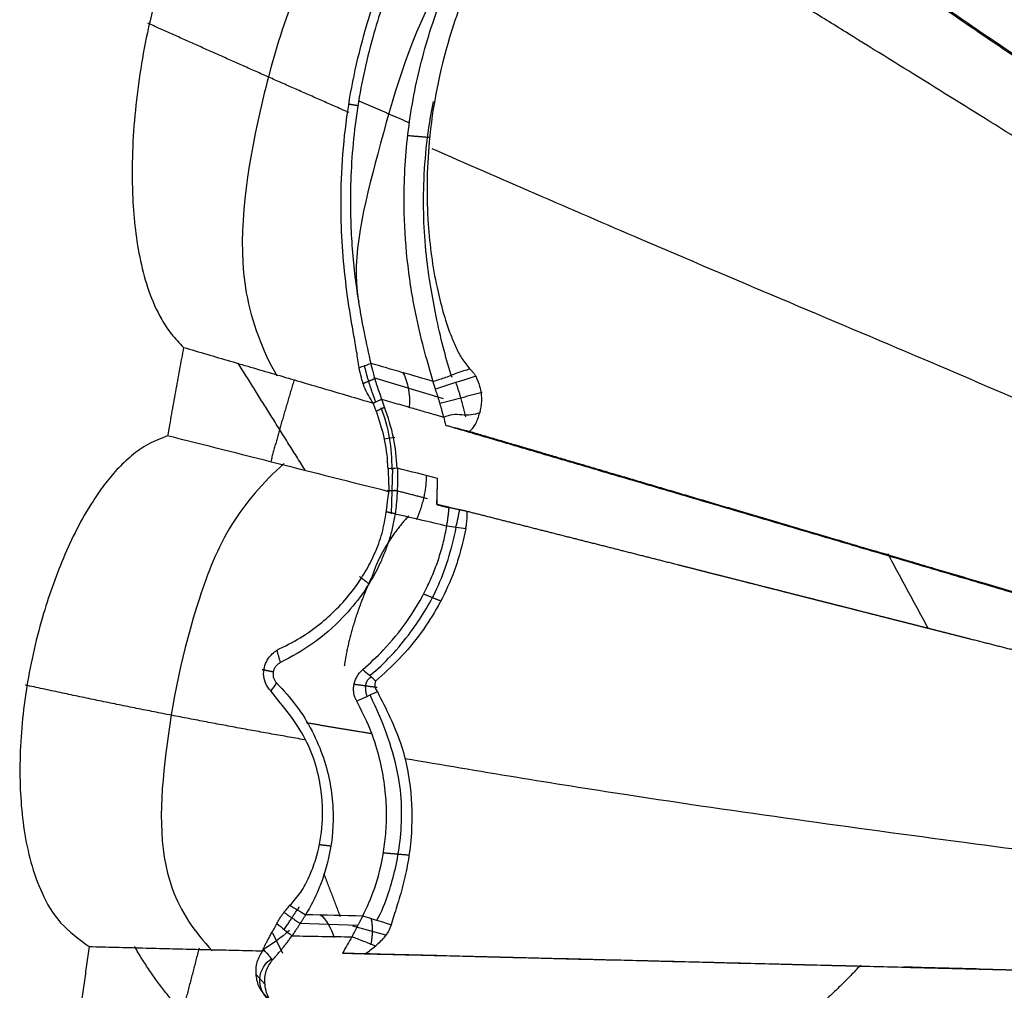
# Model space of a CAD drawing. Units: millimetres. Extents: x 15150 to 18484, y -3045 to -859.
# Drawn here: x 16604 to 16643, y -2789 to -2751 of the extents above; entities that cross this region are included whole.
import ezdxf

# ---------------------------------------------------------------- set-up
doc = ezdxf.new("R2010")
doc.units = ezdxf.units.MM
doc.layers.add('图层2', color=3, linetype='Continuous')

# ---------------------------------------------------------------- blocks, each defined once
blk = doc.blocks.new('A$C797F2EA3')
at = {"color": 0}
for p, q in [((166.896, 204.533), (164.18, 203.711)), ((166.497, 202.135), (166.061, 202.2)), ((166.193, 199.192), (166.136, 200.994)), ((165.961, 200.093), (166.369, 200.093)), ((169.773, 183.191), (167.504, 183.111)), ((166.42, 182.725), (167.704, 183.075)), ((170.847, 182.823), (170.45, 182.024)), ((171.495, 181.199), (171.139, 180.809))]:
    blk.add_line(p, q, dxfattribs=at)
for centre, major_axis, ratio, start_param, end_param in [((167.011, 202.801), (0.721, -2.385), 0.561151, 3.614724, 4.31923), ((172.187, 201.129), (-0.899, -6.067), 0.978055, 4.484599, 4.887807), ((168.357, 200.032), (-0.813, 5.041), 0.951438, 1.546215, 1.688612), ((-62636.516, 205846.786), (0, 215044.569), 0.99863, 3.438276, 3.438291), ((169.617, 181.306), (0.086, -2.454), 0.559562, 3.560295, 4.122951), ((174.67, 187.907), (6.153, -3.061), 0.975535, 4.448448, 4.637425), ((170.355, 180.981), (0.739, -0.674), 0.974682, 6.122726, 8.048205), ((-4797.021, 189623.619), (0, 189506.8), 0.99863, 3.167701, 3.167716)]:
    blk.add_ellipse(centre, major_axis=major_axis, ratio=ratio, start_param=start_param, end_param=end_param, dxfattribs=at)
for points, degree, knots in [([(105.122, 197.625), (106.661, 199.36), (110.539, 203.654), (117.208, 210.803), (125.184, 218.756), (133.611, 226.141), (141.359, 232.92), (147.273, 238.271), (150.635, 241.089), (151.79, 242.043)], 3, [0, 0, 0, 0, 0.107444, 0.265988, 0.436385, 0.609176, 0.771206, 0.920406, 1, 1, 1, 1]), ([(168.067, 230.063), (168.435, 229.904), (169.169, 229.589), (170.142, 228.895), (171.011, 228.095), (171.782, 227.205), (172.469, 226.257), (173.558, 224.485), (174.768, 221.748), (175.766, 218.209), (176.286, 214.777), (176.382, 211.771), (176.082, 209.075), (175.505, 207.286), (174.807, 206.209), (174.482, 205.873), (174.319, 205.705)], 3, [0, 0, 0, 0, 0.041894, 0.083436, 0.125101, 0.166866, 0.208535, 0.250175, 0.38992, 0.529701, 0.648375, 0.767024, 0.857885, 0.948631, 0.974205, 1, 1, 1, 1]), ([(158.113, 228.065), (157.99, 227.984), (157.744, 227.82), (157.373, 227.573), (157.001, 227.325), (156.628, 227.074), (156.253, 226.823), (155.877, 226.571), (155.5, 226.317), (155.121, 226.062), (154.742, 225.807), (154.361, 225.55), (153.979, 225.293), (153.595, 225.035), (153.211, 224.777), (152.825, 224.517), (152.439, 224.257), (152.051, 223.996), (151.661, 223.735), (151.271, 223.472), (150.879, 223.208), (150.486, 222.944), (150.092, 222.678), (149.697, 222.411), (149.3, 222.142), (148.902, 221.873), (148.503, 221.603), (147.388, 220.847), (145.538, 219.593), (142.918, 217.812), (140.255, 215.993), (137.551, 214.141), (134.812, 212.262), (132.046, 210.355), (129.258, 208.426), (126.534, 206.54), (123.884, 204.698), (121.312, 202.906), (118.738, 201.11), (116.165, 199.308), (114.154, 197.899), (112.704, 196.883), (111.813, 196.258), (110.923, 195.633), (110.033, 195.008), (109.145, 194.382), (108.554, 193.965), (108.258, 193.756)], 3, [0, 0, 0, 0, 0.008447, 0.016908, 0.02538, 0.033861, 0.042347, 0.050838, 0.059331, 0.067825, 0.076317, 0.084808, 0.093296, 0.101781, 0.110262, 0.118739, 0.127214, 0.135686, 0.144156, 0.152627, 0.1611, 0.169575, 0.178054, 0.186535, 0.195018, 0.203502, 0.211986, 0.220469, 0.274412, 0.328347, 0.382291, 0.436232, 0.490132, 0.544035, 0.597938, 0.65184, 0.700979, 0.75012, 0.79926, 0.848405, 0.897543, 0.914613, 0.931682, 0.948752, 0.965826, 0.982907, 1, 1, 1, 1]), ([(157.432, 227.681), (157.311, 227.6), (157.068, 227.438), (156.704, 227.194), (156.34, 226.949), (155.975, 226.705), (155.611, 226.46), (155.246, 226.215), (154.881, 225.97), (154.516, 225.725), (154.151, 225.479), (153.785, 225.234), (153.42, 224.988), (153.055, 224.742), (152.689, 224.495), (152.323, 224.249), (151.957, 224.002), (151.591, 223.755), (151.225, 223.508), (150.859, 223.261), (150.492, 223.013), (150.125, 222.766), (149.759, 222.518), (149.392, 222.27), (149.025, 222.022), (148.658, 221.773), (148.291, 221.524), (147.923, 221.275), (147.556, 221.026), (147.188, 220.777), (146.82, 220.528), (146.452, 220.278), (145.408, 219.569), (143.678, 218.392), (141.239, 216.728), (138.783, 215.048), (136.31, 213.351), (134.395, 212.033), (133.051, 211.107), (132.283, 210.578), (131.512, 210.045), (130.736, 209.509), (129.955, 208.969), (129.171, 208.426), (128.382, 207.88), (127.589, 207.33), (126.791, 206.777), (125.99, 206.221), (125.184, 205.661), (124.374, 205.098), (123.559, 204.532), (122.741, 203.962), (121.918, 203.389), (121.09, 202.812), (120.259, 202.232), (119.423, 201.649), (118.583, 201.063), (117.739, 200.473), (116.89, 199.879), (116.037, 199.282), (115.18, 198.682), (114.319, 198.079), (113.453, 197.472), (112.583, 196.862), (111.709, 196.248), (110.831, 195.631), (109.948, 195.011), (109.061, 194.388), (108.469, 193.971), (108.172, 193.762)], 3, [0, 0, 0, 0, 0.008386, 0.016749, 0.025088, 0.033405, 0.041698, 0.049969, 0.058217, 0.066442, 0.074646, 0.082828, 0.090988, 0.099127, 0.107245, 0.115342, 0.123418, 0.131473, 0.139509, 0.147524, 0.15552, 0.163496, 0.171452, 0.17939, 0.187309, 0.195209, 0.203091, 0.210955, 0.218801, 0.22663, 0.234441, 0.242235, 0.250013, 0.300659, 0.350902, 0.400823, 0.450503, 0.500026, 0.515125, 0.530273, 0.545472, 0.560724, 0.576032, 0.591397, 0.606822, 0.622309, 0.63786, 0.653477, 0.669162, 0.684916, 0.700743, 0.716643, 0.73262, 0.748674, 0.764807, 0.781022, 0.79732, 0.813702, 0.830172, 0.84673, 0.863378, 0.880118, 0.896951, 0.913879, 0.930904, 0.948027, 0.96525, 0.982573, 1, 1, 1, 1]), ([(163.699, 227.531), (164.84, 226.909), (167.04, 225.307), (169.752, 220.682), (171.569, 214.78), (172.407, 208.59), (171.246, 205.616), (170.678, 204.59)], 3, [0, 0, 0, 0, 0.136743, 0.300628, 0.588411, 0.852091, 1, 1, 1, 1]), ([(167.461, 204.91), (167.49, 205.117), (167.548, 205.533), (167.677, 206.235), (167.8, 206.955), (167.951, 207.955), (168.095, 209.249), (168.217, 211.591), (168.042, 214.675), (167.271, 218.215), (166.294, 220.838), (165.415, 222.666), (164.726, 223.915), (163.96, 225.137), (163.409, 225.914), (163.134, 226.303)], 3, [0, 0, 0, 0, 0.034539, 0.069438, 0.103969, 0.138645, 0.209349, 0.280041, 0.451194, 0.61517, 0.755542, 0.816667, 0.877762, 0.938884, 1, 1, 1, 1]), ([(162.873, 226.042), (163.025, 225.833), (163.329, 225.414), (163.775, 224.753), (164.199, 224.084), (164.601, 223.405), (165.269, 222.189), (166.099, 220.403), (166.967, 217.874), (167.571, 215.138), (167.826, 212.438), (167.789, 209.958), (167.579, 207.964), (167.262, 206.227), (167.089, 205.462), (167.004, 205.081)], 3, [0, 0, 0, 0, 0.033797, 0.067718, 0.101465, 0.135297, 0.169047, 0.280475, 0.391841, 0.521425, 0.651042, 0.751772, 0.852406, 0.926308, 1, 1, 1, 1]), ([(108.692, 192.892), (108.844, 192.99), (109.147, 193.185), (109.601, 193.476), (110.053, 193.767), (110.504, 194.057), (110.954, 194.346), (111.403, 194.634), (111.851, 194.921), (112.297, 195.208), (112.742, 195.493), (113.186, 195.778), (113.628, 196.061), (114.069, 196.344), (114.509, 196.626), (114.947, 196.907), (115.385, 197.187), (115.821, 197.466), (116.255, 197.744), (116.689, 198.021), (117.121, 198.298), (117.552, 198.573), (117.982, 198.848), (118.41, 199.121), (118.837, 199.394), (119.263, 199.666), (119.688, 199.937), (120.111, 200.207), (120.533, 200.476), (120.954, 200.744), (121.373, 201.012), (121.791, 201.278), (123.227, 202.193), (125.657, 203.738), (129.05, 205.889), (132.364, 207.983), (135.618, 210.032), (138.83, 212.047), (142.023, 214.043), (145.201, 216.023), (147.552, 217.482), (149.107, 218.444), (149.88, 218.922), (150.654, 219.4), (151.428, 219.878), (152.205, 220.357), (152.982, 220.836), (153.761, 221.315), (154.541, 221.795), (155.322, 222.275), (156.104, 222.756), (156.888, 223.236), (157.673, 223.717), (158.459, 224.199), (159.246, 224.68), (159.769, 225), (160.032, 225.16)], 3, [0, 0, 0, 0, 0.008457, 0.016886, 0.025288, 0.033661, 0.042008, 0.050327, 0.058618, 0.066883, 0.075122, 0.083333, 0.091519, 0.099678, 0.107811, 0.115919, 0.124001, 0.132057, 0.140089, 0.148095, 0.156077, 0.164034, 0.171967, 0.179876, 0.187761, 0.195622, 0.20346, 0.211275, 0.219067, 0.226835, 0.234582, 0.242306, 0.250008, 0.314143, 0.377084, 0.438984, 0.5, 0.56127, 0.623247, 0.686101, 0.749994, 0.765802, 0.781725, 0.797764, 0.813921, 0.830199, 0.846599, 0.863123, 0.879773, 0.896552, 0.913459, 0.930498, 0.94767, 0.964977, 0.98242, 1, 1, 1, 1]), ([(164.565, 204.373), (164.671, 204.73), (164.882, 205.444), (165.275, 207.05), (165.577, 208.88), (165.744, 211.17), (165.647, 213.699), (165.197, 216.409), (164.412, 219.039), (163.564, 220.972), (162.869, 222.266), (162.459, 222.968), (162.022, 223.659), (161.56, 224.339), (161.24, 224.772), (161.08, 224.988)], 3, [0, 0, 0, 0, 0.070773, 0.141614, 0.235429, 0.329372, 0.453048, 0.576748, 0.69928, 0.821996, 0.857586, 0.893159, 0.928693, 0.964441, 1, 1, 1, 1]), ([(160.43, 224.587), (160.633, 224.322), (161.046, 223.781), (161.95, 222.42), (163.004, 220.451), (164.147, 217.402), (164.8, 214.059), (164.844, 210.755), (164.547, 208.542), (164.192, 207.11), (163.943, 206.334), (163.685, 205.723), (163.459, 205.26), (163.24, 204.988), (163.131, 204.853)], 3, [0, 0, 0, 0, 0.046959, 0.095714, 0.228502, 0.361672, 0.561043, 0.714987, 0.834423, 0.880805, 0.927183, 0.951466, 0.975721, 1, 1, 1, 1]), ([(162.999, 221.955), (163.559, 221.166), (165.294, 218.435), (166.697, 213.551), (167.787, 209.196), (167.48, 207.527), (167.474, 207.499)], 3, [0, 0, 0, 0, 0.179088, 0.605503, 0.993485, 1, 1, 1, 1]), ([(163.828, 204.533), (164.049, 205.194), (164.404, 206.561), (164.886, 209.285), (165.01, 212.17), (164.77, 214.235), (164.555, 215.317)], 3, [0, 0, 0, 0, 0.24886, 0.460867, 0.717988, 1, 1, 1, 1]), ([(110.102, 189.868), (111.817, 190.635), (116.55, 192.741), (125.165, 196.465), (135.376, 200.944), (145.984, 205.501), (155.714, 209.593), (161.939, 212.301), (164.601, 213.467)], 3, [0, 0, 0, 0, 0.089614, 0.246431, 0.436823, 0.620347, 0.834016, 1, 1, 1, 1]), ([(174.319, 205.705), (174.014, 205.615), (173.406, 205.436), (172.495, 205.168), (171.584, 204.901), (170.673, 204.634), (169.761, 204.366), (168.83, 204.093), (167.879, 203.814), (167.232, 203.623), (166.908, 203.528)], 3, [0, 0, 0, 0, 0.123123, 0.246264, 0.369396, 0.492527, 0.61567, 0.73879, 0.869353, 1, 1, 1, 1]), ([(174.319, 205.705), (174.346, 205.56), (174.399, 205.269), (174.479, 204.835), (174.559, 204.402), (174.637, 203.969), (174.715, 203.537), (174.791, 203.106), (174.867, 202.676), (174.918, 202.39), (174.943, 202.247)], 3, [0, 0, 0, 0, 0.125002, 0.250002, 0.375002, 0.5, 0.624999, 0.749998, 0.874998, 1, 1, 1, 1]), ([(167.004, 205.081), (166.977, 204.966), (166.925, 204.737), (166.774, 204.225), (166.645, 203.862), (166.581, 203.68)], 3, [0, 0, 0, 0, 0.333288, 0.66649, 1, 1, 1, 1]), ([(163.13, 204.854), (163.119, 204.845), (163.099, 204.826), (163.068, 204.796), (163.038, 204.764), (163.009, 204.731), (162.98, 204.695), (162.953, 204.657), (162.925, 204.618), (162.909, 204.591), (162.9, 204.577)], 3, [0, 0, 0, 0, 0.117698, 0.236373, 0.356613, 0.478985, 0.604024, 0.732234, 0.864083, 1, 1, 1, 1]), ([(163.131, 204.853), (163.297, 204.807), (163.63, 204.717), (164.071, 204.514), (164.4, 204.42), (164.565, 204.373)], 3, [0, 0, 0, 0, 0.333333, 0.666667, 1, 1, 1, 1]), ([(166.908, 203.528), (167.036, 203.732), (167.292, 204.14), (167.405, 204.653), (167.461, 204.91)], 3, [0, 0, 0, 0, 0.499351, 1, 1, 1, 1]), ([(162.9, 204.577), (162.845, 204.448), (162.697, 204.1), (162.66, 203.589), (162.715, 203.299), (162.743, 203.153)], 3, [0, 0, 0, 0, 0.227788, 0.613189, 1, 1, 1, 1]), ([(164.478, 204.078), (164.482, 204.093), (164.491, 204.122), (164.505, 204.164), (164.517, 204.202), (164.528, 204.238), (164.538, 204.27), (164.547, 204.3), (164.554, 204.328), (164.56, 204.352), (164.562, 204.367), (164.564, 204.375)], 3, [0, 0, 0, 0, 0.129935, 0.254841, 0.374832, 0.490034, 0.600593, 0.706671, 0.808455, 0.906152, 1, 1, 1, 1]), ([(164.152, 202.979), (164.158, 203.001), (164.169, 203.045), (164.186, 203.111), (164.203, 203.178), (164.221, 203.244), (164.239, 203.31), (164.258, 203.376), (164.276, 203.44), (164.295, 203.503), (164.313, 203.566), (164.332, 203.628), (164.351, 203.689), (164.369, 203.748), (164.388, 203.807), (164.406, 203.864), (164.424, 203.919), (164.442, 203.974), (164.46, 204.027), (164.471, 204.061), (164.477, 204.078)], 3, [0, 0, 0, 0, 0.054195, 0.109346, 0.165145, 0.221265, 0.277364, 0.333197, 0.388808, 0.444295, 0.499767, 0.555327, 0.610962, 0.666581, 0.722093, 0.777412, 0.832584, 0.887876, 0.943581, 1, 1, 1, 1]), ([(166.579, 203.681), (166.463, 203.647), (166.232, 203.581), (165.885, 203.48), (165.481, 203.363), (165.018, 203.229), (164.614, 203.113), (164.325, 203.03), (164.21, 202.996), (164.152, 202.979)], 3, [0, 0, 0, 0, 0.143157, 0.286314, 0.429472, 0.643561, 0.857651, 0.928826, 1, 1, 1, 1]), ([(163.142, 202.42), (163.059, 202.502), (162.894, 202.666), (162.793, 202.991), (162.743, 203.153)], 3, [0, 0, 0, 0, 0.500095, 1, 1, 1, 1]), ([(162.743, 203.153), (162.854, 203.115), (163.078, 203.039), (163.448, 203.07), (163.819, 203.094), (164.041, 203.017), (164.152, 202.979)], 3, [0, 0, 0, 0, 0.250026, 0.500148, 0.749758, 1, 1, 1, 1]), ([(165.968, 200.984), (166.001, 201.384), (166.067, 202.184), (166.331, 202.972), (166.462, 203.365)], 3, [0, 0, 0, 0, 0.500075, 1, 1, 1, 1]), ([(166.328, 200.958), (166.33, 201.008), (166.349, 201.41), (166.445, 202.173), (166.67, 202.866), (166.781, 203.208)], 3, [0, 0, 0, 0, 0.066625, 0.539675, 1, 1, 1, 1]), ([(163.142, 202.421), (162.981, 202.374), (162.656, 202.278), (162.162, 202.133), (161.655, 201.984), (161.137, 201.831), (160.606, 201.675), (160.063, 201.515), (159.507, 201.351), (158.94, 201.184), (158.36, 201.013), (157.768, 200.838), (157.164, 200.66), (156.547, 200.478), (155.918, 200.293), (155.278, 200.104), (154.624, 199.911), (153.959, 199.715), (153.282, 199.515), (152.592, 199.311), (151.89, 199.104), (150.893, 198.809), (149.663, 198.446), (148.266, 198.034), (147.048, 197.674), (146.009, 197.367), (144.649, 196.965), (142.94, 196.459), (140.844, 195.837), (138.407, 195.112), (135.553, 194.261), (132.213, 193.26), (128.802, 192.235), (126.226, 191.457), (124.525, 190.943), (123.718, 190.699), (122.901, 190.451), (122.072, 190.2), (121.232, 189.946), (120.381, 189.687), (119.519, 189.426), (118.645, 189.16), (117.761, 188.892), (116.866, 188.619), (115.96, 188.344), (115.043, 188.064), (114.115, 187.781), (113.175, 187.495), (112.225, 187.205), (111.588, 187.011), (111.267, 186.913)], 3, [0, 0, 0, 0, 0.010278, 0.02079, 0.031534, 0.042511, 0.053722, 0.065167, 0.076844, 0.088756, 0.100901, 0.113281, 0.125894, 0.138741, 0.151823, 0.165138, 0.178688, 0.192473, 0.206492, 0.220745, 0.235233, 0.249956, 0.282423, 0.311157, 0.336156, 0.357422, 0.374956, 0.419315, 0.460969, 0.499958, 0.562361, 0.62467, 0.687128, 0.74998, 0.764269, 0.778725, 0.793352, 0.808152, 0.823127, 0.83828, 0.853611, 0.869125, 0.884822, 0.900705, 0.916775, 0.933035, 0.949485, 0.966129, 0.982966, 1, 1, 1, 1]), ([(164.081, 202.665), (163.877, 202.605), (163.469, 202.486), (162.856, 202.306), (162.241, 202.124), (161.626, 201.943), (161.009, 201.761), (160.39, 201.579), (159.771, 201.396), (159.15, 201.214), (158.527, 201.03), (157.904, 200.846), (157.278, 200.662), (156.01, 200.288), (154.09, 199.722), (151.508, 198.959), (149.387, 198.332), (147.731, 197.844), (146.542, 197.493), (145.351, 197.139), (144.156, 196.786), (142.954, 196.431), (141.742, 196.071), (140.518, 195.708), (139.282, 195.342), (137.621, 194.848), (135.515, 194.22), (132.939, 193.449), (130.318, 192.663), (127.661, 191.862), (125.549, 191.225), (124.006, 190.758), (123.04, 190.465), (122.072, 190.171), (121.102, 189.877), (120.13, 189.583), (119.157, 189.288), (118.184, 188.992), (117.209, 188.695), (116.234, 188.398), (115.259, 188.1), (114.283, 187.803), (113.307, 187.505), (112.33, 187.207), (111.679, 187.008), (111.354, 186.909)], 3, [0, 0, 0, 0, 0.012782, 0.025572, 0.038367, 0.051163, 0.063957, 0.076749, 0.089538, 0.102326, 0.115115, 0.127905, 0.140697, 0.153488, 0.205623, 0.257757, 0.309892, 0.333792, 0.357686, 0.381568, 0.405458, 0.429356, 0.453257, 0.477154, 0.501051, 0.524949, 0.572479, 0.620031, 0.66757, 0.715103, 0.762649, 0.779606, 0.796561, 0.813515, 0.830468, 0.847421, 0.864376, 0.881331, 0.898284, 0.915237, 0.932187, 0.949136, 0.966086, 0.98304, 1, 1, 1, 1]), ([(174.943, 202.247), (175.199, 202.15), (175.71, 201.956), (176.364, 201.481), (176.932, 200.934), (177.428, 200.334), (178.206, 199.21), (179.067, 197.478), (179.937, 194.976), (180.541, 192.265), (180.773, 189.466), (180.629, 186.804), (180.089, 184.722), (179.211, 183.159), (178.409, 182.573), (178.008, 182.279)], 3, [0, 0, 0, 0, 0.03169, 0.063103, 0.094703, 0.126267, 0.157776, 0.262974, 0.36822, 0.499109, 0.630002, 0.751082, 0.872041, 0.936062, 1, 1, 1, 1]), ([(170.393, 201.168), (171.21, 200.423), (172.645, 198.794), (174.181, 194.773), (175.148, 189.93), (175.38, 185.045), (173.894, 182.853), (173.202, 182.116)], 3, [0, 0, 0, 0, 0.129892, 0.269271, 0.561947, 0.840086, 1, 1, 1, 1]), ([(164.406, 199.561), (164.406, 199.571), (164.406, 199.576), (164.406, 199.581), (164.406, 199.591), (164.406, 199.603), (164.406, 199.621), (164.406, 199.648), (164.406, 199.68), (164.406, 199.711), (164.406, 199.748), (164.406, 199.771), (164.406, 199.799), (164.406, 199.812), (164.406, 199.83), (164.405, 199.85), (164.405, 199.876), (164.405, 199.902), (164.405, 199.934), (164.405, 199.952), (164.405, 199.975), (164.404, 200.002), (164.404, 200.035), (164.404, 200.048), (164.404, 200.066), (164.404, 200.086), (164.403, 200.112), (164.403, 200.138), (164.403, 200.169), (164.402, 200.187), (164.402, 200.21), (164.402, 200.237), (164.401, 200.27), (164.401, 200.301), (164.4, 200.337), (164.4, 200.359), (164.399, 200.386), (164.399, 200.413), (164.398, 200.443), (164.398, 200.448), (164.398, 200.453)], 2, [0, 0, 0, 0.016522, 0.016522, 0.033043, 0.033043, 0.066087, 0.066087, 0.132174, 0.132174, 0.207701, 0.207701, 0.264347, 0.264347, 0.298874, 0.298874, 0.350665, 0.350665, 0.415403, 0.415403, 0.460719, 0.460719, 0.528694, 0.528694, 0.563221, 0.563221, 0.615012, 0.615012, 0.67975, 0.67975, 0.725067, 0.725067, 0.793042, 0.793042, 0.86857, 0.86857, 0.925215, 0.925215, 0.991302, 0.991302, 1, 1, 1]), ([(164.033, 198.732), (164.029, 198.757), (164.021, 198.809), (164.009, 198.887), (163.998, 198.965), (163.987, 199.044), (163.977, 199.123), (163.966, 199.202), (163.957, 199.282), (163.947, 199.362), (163.941, 199.416), (163.939, 199.443)], 3, [0, 0, 0, 0, 0.11317, 0.225608, 0.337406, 0.448656, 0.559452, 0.669888, 0.78006, 0.890065, 1, 1, 1, 1]), ([(111.529, 186.005), (112.427, 186.24), (113.296, 186.468), (114.192, 186.703), (115.063, 186.931), (115.959, 187.166), (116.83, 187.394), (117.724, 187.627), (118.594, 187.855), (119.486, 188.088), (120.355, 188.315), (121.243, 188.546), (122.11, 188.772), (122.995, 189.003), (123.858, 189.227), (124.737, 189.456), (125.599, 189.68), (127.354, 190.135), (129.046, 190.573), (129.906, 190.796), (130.749, 191.014), (131.597, 191.232), (132.436, 191.449), (133.275, 191.665), (134.103, 191.878), (134.932, 192.091), (135.749, 192.301), (136.158, 192.406), (136.564, 192.51), (136.965, 192.613), (137.372, 192.717), (138.161, 192.919), (138.972, 193.126), (139.747, 193.324), (140.55, 193.529), (141.312, 193.723), (142.107, 193.926), (142.486, 194.022), (142.879, 194.122), (143.253, 194.217), (143.647, 194.317), (144.016, 194.411), (144.411, 194.512), (144.776, 194.604), (145.172, 194.705), (145.53, 194.796), (145.931, 194.898), (146.277, 194.986), (146.689, 195.09), (146.998, 195.169), (147.445, 195.282), (147.544, 195.307), (147.823, 195.378), (148.06, 195.438), (148.201, 195.474), (148.409, 195.527), (148.579, 195.57), (148.772, 195.619), (148.958, 195.666), (149.317, 195.757), (149.715, 195.859), (150.066, 195.948), (150.473, 196.051), (150.804, 196.135), (151.231, 196.244), (151.422, 196.292), (151.99, 196.436), (152.464, 196.557), (152.748, 196.629), (153.165, 196.735), (153.506, 196.821), (153.909, 196.924), (154.264, 197.014), (155.082, 197.221), (155.777, 197.398), (156.573, 197.6), (157.286, 197.781), (158.069, 197.98), (158.788, 198.162), (159.562, 198.358), (160.283, 198.541), (161.048, 198.735), (161.768, 198.917), (162.525, 199.109), (163.242, 199.29)], 2, [0, 0, 0, 0.03125, 0.03125, 0.0625, 0.0625, 0.09375, 0.09375, 0.125, 0.125, 0.15625, 0.15625, 0.1875, 0.1875, 0.21875, 0.21875, 0.25, 0.25, 0.3125, 0.3125, 0.34375, 0.34375, 0.375, 0.375, 0.40625, 0.40625, 0.4375, 0.4375, 0.453125, 0.453125, 0.46875, 0.46875, 0.5, 0.5, 0.53125, 0.53125, 0.5625, 0.5625, 0.578125, 0.578125, 0.59375, 0.59375, 0.609375, 0.609375, 0.625, 0.625, 0.640625, 0.640625, 0.65625, 0.65625, 0.671875, 0.671875, 0.679688, 0.679688, 0.6875, 0.6875, 0.695312, 0.695312, 0.703125, 0.703125, 0.71875, 0.71875, 0.734375, 0.734375, 0.75, 0.75, 0.765625, 0.765625, 0.78125, 0.78125, 0.796875, 0.796875, 0.8125, 0.8125, 0.84375, 0.84375, 0.875, 0.875, 0.90625, 0.90625, 0.9375, 0.9375, 0.96875, 0.96875, 1, 1, 1]), ([(163.292, 198.62), (163.281, 198.676), (163.236, 198.909), (163.239, 199.126), (163.242, 199.29)], 3, [0, 0, 0, 0, 0.239345, 1, 1, 1, 1]), ([(166.057, 199.203), (166.085, 199.033), (166.142, 198.696), (166.285, 198.171), (166.461, 197.672), (166.782, 196.933), (167.313, 196.042), (168.178, 195.009), (169.238, 194.086), (170.098, 193.618), (170.528, 193.384)], 3, [0, 0, 0, 0, 0.06043, 0.120317, 0.18059, 0.240749, 0.402736, 0.564944, 0.782457, 1, 1, 1, 1]), ([(170.67, 193.871), (170.365, 194.022), (169.757, 194.323), (168.722, 195.066), (167.864, 195.935), (167.212, 196.911), (166.842, 197.633), (166.537, 198.437), (166.443, 198.995), (166.397, 199.273)], 3, [0, 0, 0, 0, 0.15997, 0.319907, 0.585552, 0.689187, 0.792784, 0.896562, 1, 1, 1, 1]), ([(163.292, 198.62), (163.358, 198.313), (163.492, 197.7), (163.841, 196.652), (164.35, 195.576), (165.055, 194.488), (165.87, 193.507), (166.493, 192.95), (166.805, 192.672)], 3, [0, 0, 0, 0, 0.118799, 0.237597, 0.415797, 0.59422, 0.797073, 1, 1, 1, 1]), ([(167.041, 192.874), (166.458, 193.348), (165.528, 194.359), (164.309, 196.279), (163.844, 197.792), (163.662, 198.676)], 3, [0, 0, 0, 0, 0.379263, 0.671388, 1, 1, 1, 1]), ([(167.314, 193.107), (167.04, 193.356), (166.43, 193.91), (165.574, 194.958), (164.939, 196.011), (164.548, 196.89), (164.331, 197.483), (164.148, 198.113), (164.071, 198.525), (164.033, 198.732)], 3, [0, 0, 0, 0, 0.190731, 0.424153, 0.657468, 0.742925, 0.828756, 0.914333, 1, 1, 1, 1]), ([(170.914, 192.272), (170.99, 192.372), (171.143, 192.573), (171.209, 192.944), (171.155, 193.273), (170.991, 193.614), (170.793, 193.773), (170.67, 193.871)], 3, [0, 0, 0, 0, 0.178219, 0.355855, 0.534445, 0.712214, 1, 1, 1, 1]), ([(170.528, 193.384), (170.548, 193.375), (170.585, 193.354), (170.634, 193.318), (170.678, 193.278), (170.717, 193.234), (170.751, 193.186), (170.788, 193.117), (170.819, 193.024), (170.827, 192.927), (170.819, 192.849), (170.806, 192.792), (170.786, 192.736), (170.758, 192.682), (170.724, 192.632), (170.697, 192.601), (170.682, 192.587)], 3, [0, 0, 0, 0, 0.0625, 0.125, 0.1875, 0.25, 0.3125, 0.375, 0.5, 0.625, 0.6875, 0.75, 0.8125, 0.875, 0.9375, 1, 1, 1, 1]), ([(167.553, 191.876), (167.609, 191.975), (167.664, 192.137), (167.679, 192.362), (167.661, 192.53), (167.615, 192.69), (167.519, 192.892), (167.406, 193.029), (167.314, 193.107)], 3, [0, 0, 0, 0, 0.25, 0.375, 0.5, 0.625, 0.75, 1, 1, 1, 1]), ([(166.805, 192.672), (166.821, 192.636), (166.857, 192.557), (166.844, 192.393), (166.778, 192.297), (166.746, 192.248)], 3, [0, 0, 0, 0, 0.292335, 0.645061, 1, 1, 1, 1]), ([(170.682, 192.587), (170.416, 192.299), (169.888, 191.725), (169.267, 190.705), (168.824, 189.656), (168.569, 188.634), (168.427, 187.325), (168.565, 185.889), (169.01, 184.479), (169.371, 183.84), (169.551, 183.521)], 3, [0, 0, 0, 0, 0.088247, 0.175568, 0.26344, 0.351212, 0.438863, 0.625698, 0.813237, 1, 1, 1, 1]), ([(166.746, 192.248), (166.41, 191.58), (165.738, 190.244), (165.384, 188.242), (165.389, 186.718), (165.543, 185.546), (165.742, 184.66), (165.986, 183.842), (166.136, 183.366), (166.21, 183.13)], 3, [0, 0, 0, 0, 0.179079, 0.358448, 0.537709, 0.653493, 0.768517, 0.884712, 1, 1, 1, 1]), ([(166.763, 183.306), (166.588, 183.614), (166.244, 184.462), (165.787, 186.289), (165.748, 188.941), (166.476, 190.965), (167.032, 192.116)], 3, [0, 0, 0, 0, 0.202815, 0.463023, 0.716975, 1, 1, 1, 1]), ([(170.161, 183.893), (170.014, 184.057), (169.72, 184.387), (169.401, 185.004), (169.09, 185.81), (168.871, 186.887), (168.878, 188.43), (169.404, 190.45), (170.41, 191.664), (170.914, 192.272)], 3, [0, 0, 0, 0, 0.09931, 0.198619, 0.297928, 0.451221, 0.604402, 0.802204, 1, 1, 1, 1]), ([(167.316, 183.471), (167.156, 183.813), (166.836, 184.497), (166.514, 185.755), (166.392, 186.877), (166.379, 187.759), (166.461, 188.718), (166.669, 189.742), (167.011, 190.816), (167.371, 191.521), (167.553, 191.876)], 3, [0, 0, 0, 0, 0.212127, 0.424274, 0.520065, 0.615906, 0.712096, 0.808156, 0.903221, 1, 1, 1, 1]), ([(111.296, 182.657), (113.813, 182.853), (119.077, 183.31), (127.193, 184.194), (135.678, 185.275), (145.317, 186.533), (155.531, 187.935), (162.786, 189.128), (165.67, 189.625)], 3, [0, 0, 0, 0, 0.122992, 0.260259, 0.405336, 0.572954, 0.830181, 1, 1, 1, 1]), ([(170.67, 183.179), (170.603, 183.302), (170.469, 183.549), (170.263, 183.778), (170.161, 183.893)], 3, [0, 0, 0, 0, 0.499941, 1, 1, 1, 1]), ([(167.737, 182.661), (167.726, 182.681), (167.704, 182.722), (167.673, 182.782), (167.643, 182.839), (167.613, 182.896), (167.585, 182.951), (167.557, 183.004), (167.531, 183.055), (167.505, 183.104), (167.481, 183.152), (167.457, 183.198), (167.434, 183.243), (167.412, 183.285), (167.391, 183.326), (167.371, 183.365), (167.351, 183.403), (167.333, 183.438), (167.321, 183.46), (167.316, 183.471)], 3, [0, 0, 0, 0, 0.059112, 0.118075, 0.176913, 0.235652, 0.294316, 0.352911, 0.411444, 0.469945, 0.528446, 0.586978, 0.645572, 0.704258, 0.763084, 0.822071, 0.881215, 0.94052, 1, 1, 1, 1]), ([(169.551, 183.521), (169.558, 183.509), (169.572, 183.486), (169.595, 183.449), (169.62, 183.411), (169.645, 183.37), (169.671, 183.328), (169.699, 183.284), (169.728, 183.238), (169.758, 183.191), (169.789, 183.141), (169.822, 183.091), (169.855, 183.039), (169.89, 182.985), (169.927, 182.93), (169.964, 182.874), (170.003, 182.817), (170.043, 182.758), (170.071, 182.718), (170.085, 182.698)], 3, [0, 0, 0, 0, 0.058913, 0.117769, 0.176583, 0.23537, 0.294144, 0.352917, 0.411699, 0.470502, 0.529332, 0.588184, 0.64705, 0.70592, 0.764785, 0.823636, 0.882462, 0.941254, 1, 1, 1, 1]), ([(171.202, 182.187), (171.195, 182.203), (171.18, 182.236), (171.156, 182.288), (171.129, 182.341), (171.101, 182.398), (171.07, 182.457), (171.037, 182.518), (171.003, 182.582), (170.951, 182.675), (170.878, 182.806), (170.779, 182.982), (170.708, 183.111), (170.671, 183.179)], 3, [0, 0, 0, 0, 0.057725, 0.116793, 0.177216, 0.239005, 0.302169, 0.366718, 0.432662, 0.500008, 0.650196, 0.816844, 1, 1, 1, 1]), ([(166.21, 183.129), (166.242, 183.044), (166.305, 182.874), (166.46, 182.653), (166.629, 182.473), (166.753, 182.358), (166.815, 182.3)], 3, [0, 0, 0, 0, 0.249955, 0.500097, 0.749947, 1, 1, 1, 1]), ([(166.815, 182.3), (166.968, 182.361), (167.206, 182.454), (167.513, 182.574), (167.667, 182.634), (167.737, 182.661)], 3, [0, 0, 0, 0, 0.5, 0.773587, 1, 1, 1, 1]), ([(170.845, 181.762), (170.811, 181.798), (170.743, 181.872), (170.643, 181.985), (170.545, 182.099), (170.449, 182.215), (170.355, 182.333), (170.263, 182.453), (170.173, 182.574), (170.114, 182.657), (170.085, 182.698)], 3, [0, 0, 0, 0, 0.12506, 0.250068, 0.375042, 0.499998, 0.624952, 0.749925, 0.874934, 1, 1, 1, 1]), ([(167.202, 182.007), (166.7, 181.995), (165.71, 181.97), (164.246, 181.933), (162.823, 181.897), (161.442, 181.862), (160.103, 181.828), (158.805, 181.795), (157.549, 181.764), (156.334, 181.733), (155.16, 181.704), (153.836, 181.67), (152.408, 181.634), (150.923, 181.597), (149.619, 181.564), (148.497, 181.536), (147.077, 181.5), (145.326, 181.457), (143.215, 181.404), (141.635, 181.364), (140.548, 181.337), (139.928, 181.322), (139.31, 181.306), (138.694, 181.291), (138.185, 181.278), (137.779, 181.268), (137.475, 181.261), (137.167, 181.253), (136.854, 181.245), (136.538, 181.237), (136.218, 181.229), (135.895, 181.221), (135.567, 181.213), (135.236, 181.205), (134.696, 181.191), (133.943, 181.172), (132.97, 181.148), (131.987, 181.123), (130.994, 181.098), (129.991, 181.073), (128.979, 181.047), (128.087, 181.024), (127.318, 181.005), (126.673, 180.988), (126.018, 180.972), (125.353, 180.955), (124.677, 180.938), (123.991, 180.92), (123.295, 180.902), (122.589, 180.884), (121.872, 180.866), (121.146, 180.847), (120.409, 180.829), (119.661, 180.809), (118.904, 180.79), (118.136, 180.77), (117.358, 180.75), (116.57, 180.73), (115.772, 180.71), (114.963, 180.689), (114.144, 180.668), (113.315, 180.646), (112.758, 180.632), (112.478, 180.625)], 3, [0, 0, 0, 0, 0.028401, 0.056044, 0.08293, 0.109059, 0.13443, 0.159044, 0.182901, 0.206, 0.228343, 0.249929, 0.28177, 0.310187, 0.335181, 0.356751, 0.374897, 0.417434, 0.459087, 0.49987, 0.51241, 0.524929, 0.537428, 0.549906, 0.562364, 0.568444, 0.574561, 0.580715, 0.586907, 0.593136, 0.599403, 0.605709, 0.612053, 0.618437, 0.62486, 0.643097, 0.661187, 0.679145, 0.696984, 0.714717, 0.732359, 0.749924, 0.760721, 0.771611, 0.782599, 0.793686, 0.804876, 0.816171, 0.827575, 0.839091, 0.85072, 0.862465, 0.874329, 0.886315, 0.898424, 0.910658, 0.923021, 0.935514, 0.948139, 0.960898, 0.973794, 0.986827, 1, 1, 1, 1]), ([(168.109, 182.026), (167.945, 182.021), (167.616, 182.011), (167.123, 181.997), (166.63, 181.985), (166.136, 181.974), (165.643, 181.963), (165.149, 181.952), (164.656, 181.94), (164.163, 181.928), (163.67, 181.916), (163.177, 181.904), (162.685, 181.891), (162.192, 181.878), (161.7, 181.865), (161.209, 181.853), (160.718, 181.84), (160.227, 181.828), (159.737, 181.816), (159.247, 181.803), (158.289, 181.779), (156.864, 181.743), (154.978, 181.696), (153.097, 181.649), (151.219, 181.6), (149.485, 181.558), (147.894, 181.518), (146.448, 181.481), (145.012, 181.445), (143.587, 181.409), (142.176, 181.374), (140.781, 181.339), (139.451, 181.305), (138.177, 181.278), (136.95, 181.246), (135.71, 181.211), (134.444, 181.176), (133.147, 181.147), (131.813, 181.116), (130.442, 181.081), (128.876, 181.039), (127.103, 180.994), (125.115, 180.944), (123.087, 180.892), (121.026, 180.839), (118.938, 180.783), (117.252, 180.741), (115.98, 180.709), (115.13, 180.687), (114.277, 180.665), (113.423, 180.642), (112.852, 180.627), (112.567, 180.619)], 3, [0, 0, 0, 0, 0.009052, 0.018123, 0.027206, 0.036296, 0.045389, 0.05448, 0.063569, 0.072654, 0.081736, 0.090815, 0.099893, 0.108969, 0.118046, 0.127125, 0.136204, 0.145285, 0.154366, 0.163448, 0.172531, 0.207766, 0.24301, 0.278246, 0.31347, 0.348716, 0.376178, 0.403631, 0.43108, 0.458537, 0.486002, 0.513453, 0.540912, 0.565398, 0.589837, 0.614253, 0.6387, 0.663171, 0.687631, 0.712086, 0.736556, 0.769478, 0.802399, 0.835313, 0.868237, 0.901153, 0.934069, 0.947256, 0.960442, 0.973627, 0.986813, 1, 1, 1, 1]), ([(171.186, 182.154), (171.127, 182.09), (171.038, 181.994), (170.929, 181.86), (170.873, 181.794), (170.845, 181.762)], 3, [0, 0, 0, 0, 0.499996, 0.749999, 1, 1, 1, 1]), ([(170.846, 181.764), (170.856, 181.774), (170.876, 181.795), (170.906, 181.83), (170.939, 181.87), (170.975, 181.915), (171.008, 181.959), (171.04, 181.999), (171.071, 182.032), (171.104, 182.063), (171.139, 182.091), (171.177, 182.116), (171.204, 182.132), (171.218, 182.14)], 3, [0, 0, 0, 0, 0.077625, 0.166429, 0.266419, 0.377597, 0.499965, 0.587114, 0.672704, 0.75676, 0.83931, 0.92038, 1, 1, 1, 1]), ([(171.229, 182.109), (171.316, 181.972), (171.49, 181.697), (171.516, 181.192), (171.407, 180.681), (171.161, 180.402), (171.038, 180.263)], 3, [0, 0, 0, 0, 0.279303, 0.558571, 0.780239, 1, 1, 1, 1]), ([(178.008, 182.279), (177.837, 182.276), (177.492, 182.269), (176.971, 182.256), (176.446, 182.242), (175.918, 182.227), (175.392, 182.212), (174.867, 182.198), (174.345, 182.185), (173.826, 182.172), (173.309, 182.161), (172.793, 182.15), (172.275, 182.139), (171.754, 182.126), (171.404, 182.115), (171.229, 182.109)], 3, [0, 0, 0, 0, 0.075788, 0.152675, 0.230088, 0.307645, 0.385094, 0.462257, 0.539078, 0.615603, 0.69196, 0.768334, 0.84495, 0.922075, 1, 1, 1, 1]), ([(178.008, 182.279), (178.025, 182.161), (178.058, 181.923), (178.107, 181.568), (178.157, 181.214), (178.206, 180.862), (178.256, 180.511), (178.305, 180.162), (178.353, 179.814), (178.402, 179.468), (178.451, 179.123), (178.483, 178.894), (178.499, 178.78)], 3, [0, 0, 0, 0, 0.1, 0.2, 0.3, 0.4, 0.5, 0.6, 0.699999, 0.799999, 0.9, 1, 1, 1, 1]), ([(170.673, 179.863), (170.765, 179.958), (170.949, 180.147), (171.084, 180.477), (171.163, 180.88), (171.126, 181.35), (170.939, 181.624), (170.845, 181.762)], 3, [0, 0, 0, 0, 0.149617, 0.299674, 0.449616, 0.724854, 1, 1, 1, 1])]:
    blk.add_open_spline(points, degree=degree, knots=knots, dxfattribs=at)
for points, degree in [([(167.85, 214.884), (171.837, 216.637), (175.716, 218.379)], 2), ([(165.473, 214.473), (166.478, 214.907), (167.459, 215.337)], 2), ([(167.854, 215.224), (167.679, 215.192), (167.503, 215.161)], 2), ([(164.692, 213.906), (165.13, 213.943), (165.568, 213.98)], 2), ([(164.564, 204.374), (165.377, 204.61), (166.19, 204.845), (167.004, 205.081)], 3), ([(167.461, 204.91), (167.309, 204.967), (167.156, 205.024), (167.004, 205.081)], 3), ([(169.572, 200.914), (170.899, 203.026), (172.184, 205.089)], 2), ([(166.811, 203.561), (167.14, 204.48), (167.244, 204.989)], 2), ([(162.9, 204.577), (163.426, 204.411), (163.952, 204.244), (164.478, 204.078)], 3), ([(163.284, 202.989), (163.47, 203.748), (163.674, 204.332)], 2), ([(167.328, 204.287), (167.087, 204.386), (166.846, 204.485)], 2), ([(169.991, 204.45), (170.497, 202.804), (170.914, 201.236)], 2), ([(162.653, 203.941), (163.48, 203.725), (164.307, 203.509)], 2), ([(166.462, 203.365), (166.501, 203.471), (166.54, 203.576), (166.579, 203.681)], 3), ([(166.909, 203.528), (166.581, 203.68)], 1), ([(166.463, 203.365), (166.788, 203.205)], 1), ([(166.788, 203.205), (166.909, 203.528)], 1), ([(164.152, 202.979), (164.128, 202.874), (164.105, 202.769), (164.081, 202.665)], 3), ([(164.081, 202.665), (163.768, 202.584), (163.455, 202.502), (163.142, 202.421)], 3), ([(166.294, 200.062), (169.177, 200.791), (172.06, 201.519), (174.943, 202.247)], 3), ([(164.394, 200.58), (164.919, 200.715), (165.443, 200.85), (165.968, 200.984)], 3), ([(165.964, 200.983), (165.934, 200.087), (166.049, 199.202)], 2), ([(165.972, 200.983), (166.091, 200.975), (166.209, 200.967), (166.328, 200.958)], 3), ([(166.328, 200.958), (166.317, 200.66), (166.305, 200.361), (166.294, 200.062)], 3), ([(164.393, 200.502), (164.394, 200.528), (164.394, 200.554), (164.394, 200.58)], 3), ([(164.395, 200.452), (164.395, 200.469), (164.394, 200.485), (164.393, 200.502)], 3), ([(165.213, 198.975), (164.834, 199.818), (164.822, 200.7)], 2), ([(164.422, 199.561), (164.413, 199.858), (164.404, 200.155), (164.395, 200.452)], 3), ([(164.792, 199.791), (165.444, 199.956), (166.089, 200.124)], 2), ([(166.393, 199.273), (166.35, 199.717), (166.294, 200.062)], 2), ([(163.242, 199.29), (163.591, 199.366), (163.94, 199.443)], 2), ([(163.94, 199.443), (164.173, 199.502), (164.406, 199.561)], 2), ([(163.949, 199.459), (164.107, 199.494), (164.264, 199.528), (164.422, 199.561)], 3), ([(164.422, 199.561), (164.188, 199.502), (163.949, 199.442)], 2), ([(164.422, 199.561), (164.406, 199.561)], 1), ([(166.057, 199.203), (165.382, 199.046), (164.708, 198.889), (164.033, 198.732)], 3), ([(165.516, 199.124), (166.554, 197.989), (166.966, 196.726)], 2), ([(166.049, 199.202), (166.393, 199.273)], 1), ([(164.033, 198.732), (163.786, 198.694), (163.539, 198.657), (163.292, 198.62)], 3), ([(145.211, 194.696), (146.791, 197.629)], 1), ([(166.966, 196.726), (167.802, 194.905), (168.042, 193.24)], 2), ([(167.44, 196.743), (167.256, 196.603), (167.071, 196.463)], 2), ([(164.25, 195.778), (164.598, 195.92), (164.945, 196.062)], 2), ([(170.528, 193.384), (170.576, 193.546), (170.623, 193.709), (170.67, 193.871)], 3), ([(167.314, 193.107), (167.144, 192.962), (166.975, 192.817), (166.805, 192.672)], 3), ([(167.147, 192.063), (167.314, 192.628), (166.984, 192.825)], 2), ([(171.248, 193.117), (171.031, 193.07), (170.814, 193.023)], 2), ([(166.756, 192.405), (167.206, 192.467), (167.656, 192.529)], 2), ([(169.59, 190.365), (175.06, 191.314), (180.503, 192.504)], 2), ([(170.682, 192.587), (170.759, 192.482), (170.836, 192.377), (170.914, 192.272)], 3), ([(167.553, 191.876), (167.284, 192), (167.015, 192.124), (166.746, 192.248)], 3), ([(166.973, 190.603), (168.247, 190.805), (169.509, 191.024)], 2), ([(168.995, 186.268), (168.777, 186.242), (168.559, 186.217)], 2), ([(165.546, 185.853), (166.033, 185.895), (166.52, 185.938)], 2), ([(168.845, 185.134), (168.202, 183.461)], 1), ([(170.161, 183.893), (169.957, 183.769), (169.754, 183.645), (169.551, 183.521)], 3), ([(170.408, 183.625), (170.084, 183.401), (169.76, 183.178)], 2), ([(169.855, 183.714), (169.795, 183.835)], 1), ([(170.393, 182.941), (170.05, 183.445), (169.881, 183.721)], 2), ([(166.21, 183.13), (166.579, 183.243), (166.947, 183.357), (167.316, 183.471)], 3), ([(166.998, 182.344), (166.88, 182.867), (166.981, 183.386)], 2), ([(167.316, 183.471), (168.061, 183.488), (168.806, 183.504), (169.551, 183.521)], 3), ([(170.671, 183.179), (170.474, 183.018), (170.28, 182.858), (170.087, 182.701)], 3), ([(170.085, 182.698), (169.303, 182.686), (168.52, 182.673), (167.738, 182.66)], 3), ([(167.738, 182.66), (167.861, 182.449), (167.985, 182.238), (168.109, 182.026)], 3), ([(167.202, 182.007), (167.073, 182.105), (166.944, 182.202), (166.815, 182.3)], 3), ([(168.109, 182.027), (167.807, 182.021), (167.505, 182.014), (167.202, 182.007)], 3), ([(171.227, 182.11), (171.213, 182.124), (171.2, 182.139), (171.186, 182.154)], 3), ([(171.218, 182.14), (171.213, 182.155), (171.207, 182.171), (171.202, 182.187)], 3), ([(171.222, 182.137), (171.226, 182.128), (171.229, 182.119), (171.233, 182.109)], 3), ([(173.585, 178.908), (175.135, 180.383), (176.231, 182.278)], 2), ([(173.714, 182.217), (174.182, 180.409), (174.59, 178.844)], 2), ([(147.864, 181.552), (149.124, 180.203), (150.368, 179.213)], 2)]:
    blk.add_open_spline(points, degree=degree, dxfattribs=at)

msp = doc.modelspace()

# ---------------------------------------------------------------- block references
at = {"layer": '图层2', "color": 0, "xscale": -1}
msp.add_blockref('A$C797F2EA3', (16785.085, -2969.683), dxfattribs=at)

doc.saveas('drawing.dxf')
